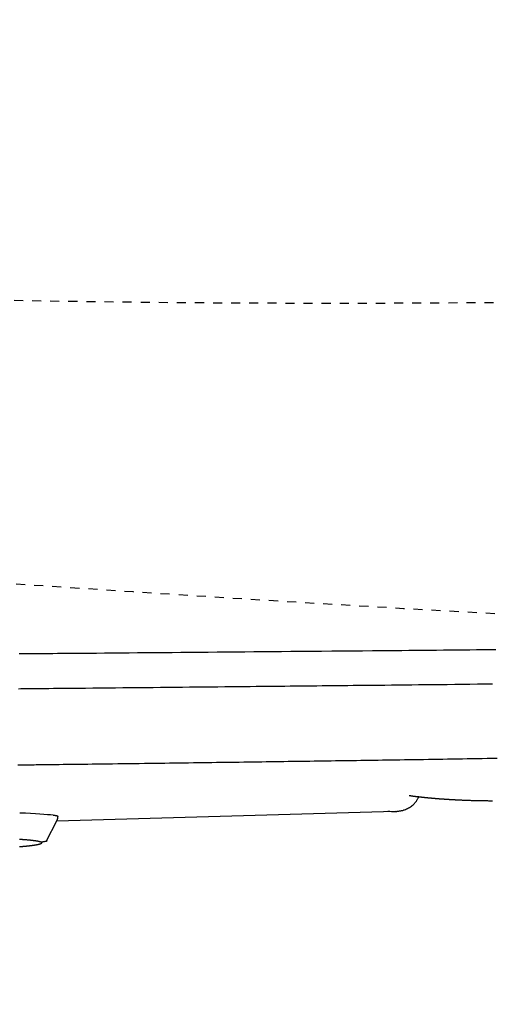
# Model space of a CAD drawing. Extents: x 0 to 2000, y 115 to 2915.
# Drawn here: x 727 to 779, y 2225 to 2334 of the extents above; entities that cross this region are included whole.
import ezdxf
from ezdxf.enums import TextEntityAlignment as Align

# ---------------------------------------------------------------- set-up
doc = ezdxf.new("R2010")
doc.units = 0
doc.header["$MEASUREMENT"] = 0
doc.linetypes.add('EXLTYPE2', pattern=[2, 1, -1])
doc.layers.get('0').update_dxf_attribs({"linetype": 'CONTINUOUS'})
for name, color, linetype in [('便器', 7, 'CONTINUOUS'), ('便座', 7, 'CONTINUOUS'), ('寸法', 7, 'CONTINUOUS')]:
    doc.layers.add(name, color=color, linetype=linetype)
doc.styles.add('EXCADDIM1', font='monotxt', dxfattribs={"width": 0.84, "bigfont": 'extfont'})
doc.styles.add('EXCADSTD', font='monotxt', dxfattribs={"bigfont": 'extfont'})
doc.styles.get("Standard").update_dxf_attribs({"font": 'monotxt', "bigfont": 'extfont'})
doc.dimstyles.get("Standard").update_dxf_attribs({"dimtxt": 0.18, "dimasz": 0.18, "dimexe": 0.18, "dimexo": 0.0625, "dimgap": 0.09, "dimtad": 0, "dimtih": 1, "dimtoh": 1, "dimdec": 4, "dimzin": 0, "dimtxsty": 'STANDARD', "dimcen": 0.09, "dimazin": 3, "dimtfac": 1, "dimtdec": 4, "dimtmove": 0, "dimatfit": 3, "dimtolj": 1, "dimtzin": 0})

# ---------------------------------------------------------------- blocks, each defined once
blk = doc.blocks.new('*D25')
at = {"layer": '寸法', "color": 3, "linetype": 'CONTINUOUS'}
for p, q in [((664.079336, 2347.800004), (664.079336, 2126)), ((694.079336, 2148), (664.079336, 2143)), ((1134.006811, 2143), (1104.006811, 2148)), ((664.079336, 2143), (1134.006811, 2143)), ((664.079336, 2143), (694.079336, 2138)), ((1104.006811, 2138), (1134.006811, 2143))]:
    blk.add_line(p, q, dxfattribs=at)
at = {"layer": '寸法', "color": 2, "linetype": 'CONTINUOUS', "style": 'EXCADSTD', "width": 0.84}
blk.add_text('470', height=40, dxfattribs=at).set_placement((899.043073, 2146.5), align=Align.CENTER)
blk = doc.blocks.new('_EX_NORM')
at = {"color": 0, "linetype": 'CONTINUOUS'}
for q in [(-1, 0.166667), (-1, 0), (-1, -0.166667)]:
    blk.add_line((0, 0), q, dxfattribs=at)
blk = doc.blocks.new('*D27')
at = {"layer": '寸法', "color": 3, "linetype": 'CONTINUOUS'}
for p, q in [((1134.006811, 2438.000019), (1134.006811, 2068)), ((389.017073, 2258), (389.017073, 2056)), ((419.017073, 2083), (389.017073, 2078)), ((1134.006811, 2078), (1104.006811, 2083)), ((389.017073, 2078), (1134.006811, 2078)), ((389.017073, 2078), (419.017073, 2073)), ((1104.006811, 2073), (1134.006811, 2078))]:
    blk.add_line(p, q, dxfattribs=at)
at = {"layer": '寸法', "color": 2, "linetype": 'CONTINUOUS', "style": 'EXCADSTD', "width": 0.84}
blk.add_text('745', height=40, dxfattribs=at).set_placement((761.511942, 2081.5), align=Align.CENTER)

msp = doc.modelspace()

# ---------------------------------------------------------------- linework, layer by layer
at = {"layer": '便器', "color": 2, "linetype": 'EXLTYPE2'}
for centre, radius, start, end in [((760.996442, 4302.872956), 2000, 265.729329, 273.643834), ((1000.295209, 6262.448416), 4000, 264.322728, 267.758585)]:
    msp.add_arc(centre, radius, start, end, dxfattribs=at)
at = {"layer": '便座', "color": 6, "linetype": 'CONTINUOUS'}
for p, q in [((768.056687, 2246.681528), (730.648322, 2245.625811)), ((729.506253, 2243.469925), (730.673631, 2245.673585))]:
    msp.add_line(p, q, dxfattribs=at)
at = {"layer": '便座', "color": 6, "linetype": 'CONTINUOUS', "flags": 128}
for points in [[(726.478722, 2264.138368), (726.8872, 2264.141596), (727.297085, 2264.144835), (727.707423, 2264.14808), (728.117262, 2264.151324), (728.525648, 2264.154564), (728.931627, 2264.157794), (729.334247, 2264.161008), (729.732553, 2264.164202), (730.226269, 2264.168183), (730.713245, 2264.172135), (731.195065, 2264.176069), (731.673314, 2264.179996), (732.149575, 2264.183927), (732.625432, 2264.187874), (733.102468, 2264.191848), (733.582268, 2264.195861), (734.066415, 2264.199923), (734.556493, 2264.204047), (735.054085, 2264.208242), (735.917751, 2264.215541), (736.804427, 2264.223056), (737.710959, 2264.230762), (738.634191, 2264.238636), (739.570968, 2264.246652), (740.518135, 2264.254786), (741.472536, 2264.263014), (742.431015, 2264.271312), (743.390419, 2264.279654), (744.347591, 2264.288017), (745.299375, 2264.296376), (746.336317, 2264.305533), (747.364736, 2264.314662), (748.386428, 2264.323766), (749.403185, 2264.332852), (750.416802, 2264.341923), (751.429072, 2264.350984), (752.44179, 2264.360042), (753.456749, 2264.369101), (754.475743, 2264.378166), (755.500566, 2264.387241), (756.533012, 2264.396333), (757.651864, 2264.406121), (758.778554, 2264.41592), (759.91005, 2264.425715), (761.043322, 2264.435493), (762.175337, 2264.445241), (763.303065, 2264.454943), (764.423475, 2264.464587), (765.533536, 2264.474158), (766.630216, 2264.483642), (767.710484, 2264.493026), (768.77131, 2264.502297), (769.563156, 2264.509263), (770.343192, 2264.516179), (771.112592, 2264.523071), (771.87253, 2264.529962), (772.624179, 2264.536876), (773.368713, 2264.543839), (774.107306, 2264.550875), (774.841131, 2264.558007), (775.571363, 2264.565262), (776.299174, 2264.572662), (777.025738, 2264.580232), (777.742991, 2264.587897), (778.460609, 2264.595765), (779.179029, 2264.603848)], [(726.409938, 2260.265926), (726.681551, 2260.268695), (726.955276, 2260.271481), (727.231498, 2260.274287), (727.721747, 2260.279257), (728.220452, 2260.284297), (728.727235, 2260.289405), (729.24172, 2260.294577), (729.76353, 2260.299808), (730.292289, 2260.305096), (730.827619, 2260.310437), (731.369145, 2260.315826), (731.916489, 2260.321261), (732.469275, 2260.326737), (733.027127, 2260.332251), (733.832307, 2260.34019), (734.645714, 2260.348188), (735.465999, 2260.356238), (736.291814, 2260.36433), (737.12181, 2260.372454), (737.954641, 2260.380601), (738.788958, 2260.388762), (739.623412, 2260.396928), (740.456656, 2260.405089), (741.28734, 2260.413237), (742.114118, 2260.421361), (742.924242, 2260.42934), (743.729238, 2260.437289), (744.529084, 2260.445211), (745.32376, 2260.453106), (746.113243, 2260.460978), (746.897513, 2260.468828), (747.676549, 2260.476658), (748.450329, 2260.484471), (749.218831, 2260.492267), (749.982035, 2260.500049), (750.73992, 2260.507819), (751.391091, 2260.514529), (752.038293, 2260.521225), (752.681553, 2260.527899), (753.320898, 2260.534544), (753.956353, 2260.541153), (754.587945, 2260.547719), (755.215701, 2260.554236), (755.839646, 2260.560695), (756.459808, 2260.56709), (757.076212, 2260.573414), (757.688885, 2260.57966), (758.261008, 2260.585451), (758.830621, 2260.59118), (759.398482, 2260.59686), (759.965349, 2260.602504), (760.53198, 2260.608125), (761.099132, 2260.613735), (761.667564, 2260.619349), (762.238032, 2260.624979), (762.811294, 2260.630637), (763.388109, 2260.636338), (763.969234, 2260.642094), (764.694886, 2260.649307), (765.427074, 2260.65662), (766.164577, 2260.664032), (766.906174, 2260.671538), (767.650644, 2260.679135), (768.396766, 2260.68682), (769.143317, 2260.69459), (769.889078, 2260.702442), (770.632827, 2260.710372), (771.373342, 2260.718376), (772.109403, 2260.726452), (772.957102, 2260.735918), (773.798773, 2260.745506), (774.636033, 2260.75525), (775.470501, 2260.765179), (776.303794, 2260.775325), (777.13753, 2260.78572), (777.973325, 2260.796395), (778.812799, 2260.80738)], [(727.476427, 2251.85926), (727.478513, 2251.859285), (727.484557, 2251.859358), (727.494239, 2251.859474), (727.507237, 2251.85963), (727.52323, 2251.859822), (727.541898, 2251.860046), (727.56292, 2251.860298), (727.585974, 2251.860575), (727.61074, 2251.860872), (727.636896, 2251.861186), (727.664123, 2251.861513), (727.815034, 2251.863325), (727.983804, 2251.865352), (728.168708, 2251.867575), (728.368022, 2251.869974), (728.580023, 2251.87253), (728.802988, 2251.875222), (729.035192, 2251.878032), (729.274912, 2251.880939), (729.520425, 2251.883924), (729.770006, 2251.886968), (730.021931, 2251.89005), (730.466795, 2251.89552), (730.913545, 2251.901046), (731.362148, 2251.906626), (731.812571, 2251.912258), (732.264779, 2251.917939), (732.71874, 2251.923667), (733.17442, 2251.929439), (733.631785, 2251.935254), (734.090802, 2251.941109), (734.551437, 2251.947001), (735.013658, 2251.952928), (735.606011, 2251.960543), (736.200164, 2251.968202), (736.795388, 2251.975895), (737.390955, 2251.983613), (737.986135, 2251.991347), (738.580199, 2251.999086), (739.172418, 2252.006822), (739.762063, 2252.014546), (740.348404, 2252.022246), (740.930713, 2252.029915), (741.50826, 2252.037542), (742.049728, 2252.044712), (742.586756, 2252.051843), (743.119817, 2252.058939), (743.649383, 2252.066007), (744.175928, 2252.073052), (744.699924, 2252.08008), (745.221845, 2252.087096), (745.742163, 2252.094107), (746.261352, 2252.101117), (746.779884, 2252.108133), (747.298232, 2252.115161), (747.79887, 2252.12196), (748.299746, 2252.128776), (748.800826, 2252.135606), (749.302078, 2252.142451), (749.803469, 2252.149311), (750.304968, 2252.156185), (750.806541, 2252.163074), (751.308157, 2252.169975), (751.809782, 2252.176891), (752.311384, 2252.183819), (752.812931, 2252.19076), (753.298673, 2252.197496), (753.784301, 2252.204242), (754.269782, 2252.211), (754.755086, 2252.217767), (755.240181, 2252.224544), (755.725034, 2252.23133), (756.209614, 2252.238124), (756.69389, 2252.244927), (757.177829, 2252.251736), (757.6614, 2252.258553), (758.14457, 2252.265376), (758.61658, 2252.272052), (759.088182, 2252.278734), (759.55938, 2252.28542), (760.030179, 2252.292109), (760.500584, 2252.298802), (760.970599, 2252.305498), (761.440229, 2252.312197), (761.909478, 2252.318897), (762.378352, 2252.325598), (762.846854, 2252.3323), (763.314989, 2252.339001), (763.790632, 2252.345817), (764.266077, 2252.352638), (764.741502, 2252.359471), (765.217083, 2252.366323), (765.692996, 2252.3732), (766.16942, 2252.380109), (766.64653, 2252.387056), (767.124504, 2252.394046), (767.603518, 2252.401088), (768.083749, 2252.408186), (768.565374, 2252.415348), (769.088299, 2252.423176), (769.612881, 2252.431088), (770.138934, 2252.439086), (770.666274, 2252.447173), (771.194718, 2252.45535), (771.724081, 2252.463619), (772.25418, 2252.471983), (772.784829, 2252.480444), (773.315847, 2252.489004), (773.847047, 2252.497666), (774.378247, 2252.506431), (774.925001, 2252.515566), (775.471885, 2252.524826), (776.019224, 2252.534222), (776.567344, 2252.543768), (777.116569, 2252.553475), (777.667227, 2252.563355), (778.219641, 2252.573421), (778.774137, 2252.583686), (779.331042, 2252.594162)], [(726.360088, 2251.845732), (726.652335, 2251.849273), (726.766603, 2251.850658), (726.878177, 2251.85201), (726.985332, 2251.853309), (727.086341, 2251.854533), (727.179481, 2251.855661), (727.263026, 2251.856674), (727.335249, 2251.857549), (727.394426, 2251.858266), (727.438832, 2251.858804), (727.466741, 2251.859143), (727.476427, 2251.85926)], [(768.056687, 2246.681528), (768.059748, 2246.68197), (768.06855, 2246.683242), (768.082522, 2246.685261), (768.101091, 2246.687944), (768.123686, 2246.691208), (768.149735, 2246.694972), (768.178667, 2246.699152), (768.20991, 2246.703666), (768.242891, 2246.708431), (768.27704, 2246.713365), (768.311784, 2246.718384), (768.381654, 2246.728521), (768.451659, 2246.738932), (768.521837, 2246.749875), (768.592229, 2246.76161), (768.662873, 2246.774398), (768.733808, 2246.788497), (768.805073, 2246.804166), (768.876709, 2246.821666), (768.948754, 2246.841256), (769.021247, 2246.863195), (769.094228, 2246.887743), (769.202372, 2246.928921), (769.310912, 2246.975892), (769.419106, 2247.028247), (769.526213, 2247.085578), (769.631489, 2247.147474), (769.734191, 2247.213528), (769.833578, 2247.283329), (769.928908, 2247.356468), (770.019436, 2247.432536), (770.104422, 2247.511124), (770.183122, 2247.591823), (770.2285, 2247.642736), (770.271403, 2247.694211), (770.312057, 2247.746156), (770.35069, 2247.79848), (770.387528, 2247.85109), (770.422798, 2247.903895), (770.456725, 2247.956803), (770.489537, 2248.009723), (770.52146, 2248.062561), (770.552721, 2248.115227), (770.583546, 2248.167629), (770.597244, 2248.190952), (770.610681, 2248.213829), (770.623637, 2248.235886), (770.635891, 2248.25675), (770.647224, 2248.276045), (770.657417, 2248.293398), (770.666249, 2248.308435), (770.6735, 2248.320782), (770.678952, 2248.330064), (770.682385, 2248.335908), (770.683578, 2248.337939)], [(769.780829, 2248.434047), (769.641686, 2248.423686), (769.582978, 2248.433492)], [(769.780829, 2248.434047), (769.781742, 2248.433928), (769.784368, 2248.433586), (769.788533, 2248.433044), (769.794067, 2248.432323), (769.800798, 2248.431446), (769.808552, 2248.430436), (769.817159, 2248.429315), (769.826446, 2248.428105), (769.836242, 2248.42683), (769.846374, 2248.42551), (769.856671, 2248.424169), (769.877276, 2248.421485), (769.897872, 2248.418804), (769.91848, 2248.416124), (769.939123, 2248.413444), (769.959821, 2248.410762), (769.980596, 2248.408076), (770.001468, 2248.405387), (770.02246, 2248.402691), (770.043591, 2248.399987), (770.064885, 2248.397275), (770.086361, 2248.394553), (770.119656, 2248.39036), (770.153355, 2248.386147), (770.187381, 2248.381924), (770.221658, 2248.377697), (770.256109, 2248.373475), (770.29066, 2248.369267), (770.325233, 2248.365079), (770.359753, 2248.360921), (770.394143, 2248.356801), (770.428327, 2248.352726), (770.462229, 2248.348704), (770.496248, 2248.344688), (770.529933, 2248.340732), (770.563318, 2248.336831), (770.596436, 2248.332981), (770.629322, 2248.329179), (770.662008, 2248.32542), (770.69453, 2248.3217), (770.726921, 2248.318015), (770.759214, 2248.314362), (770.791443, 2248.310736), (770.823643, 2248.307133), (770.856325, 2248.303496), (770.88901, 2248.299879), (770.9217, 2248.296282), (770.954393, 2248.292704), (770.987089, 2248.289145), (771.019788, 2248.285606), (771.05249, 2248.282087), (771.085194, 2248.278586), (771.1179, 2248.275105), (771.150609, 2248.271643), (771.183319, 2248.2682), (771.216496, 2248.264728), (771.249675, 2248.261275), (771.282856, 2248.257841), (771.316038, 2248.254427), (771.349222, 2248.251032), (771.382408, 2248.247656), (771.415595, 2248.244299), (771.448784, 2248.240962), (771.481975, 2248.237643), (771.515168, 2248.234344), (771.548363, 2248.231064), (771.582027, 2248.227756), (771.615693, 2248.224469), (771.64936, 2248.2212), (771.68303, 2248.217951), (771.716702, 2248.214721), (771.750375, 2248.21151), (771.784051, 2248.208318), (771.817728, 2248.205145), (771.851407, 2248.20199), (771.885087, 2248.198855), (771.91877, 2248.195739), (771.952918, 2248.192598), (771.987067, 2248.189477), (772.021218, 2248.186375), (772.055372, 2248.183292), (772.089526, 2248.180228), (772.123683, 2248.177183), (772.157841, 2248.174157), (772.192, 2248.171149), (772.226161, 2248.168161), (772.260324, 2248.165191), (772.294489, 2248.162239), (772.329118, 2248.159267), (772.363748, 2248.156314), (772.39838, 2248.153379), (772.433013, 2248.150464), (772.467649, 2248.147567), (772.502285, 2248.144689), (772.536924, 2248.14183), (772.571563, 2248.138989), (772.606205, 2248.136167), (772.640847, 2248.133363), (772.675491, 2248.130578), (772.710599, 2248.127775), (772.745708, 2248.12499), (772.780818, 2248.122224), (772.815929, 2248.119477), (772.851043, 2248.116749), (772.886157, 2248.114039), (772.921273, 2248.111348), (772.95639, 2248.108675), (772.991509, 2248.10602), (773.026629, 2248.103384), (773.061751, 2248.100767), (773.097335, 2248.098133), (773.13292, 2248.095518), (773.168507, 2248.092922), (773.204095, 2248.090344), (773.239684, 2248.087785), (773.275275, 2248.085244), (773.310867, 2248.082722), (773.34646, 2248.080218), (773.382054, 2248.077732), (773.41765, 2248.075265), (773.453247, 2248.072815), (773.489306, 2248.070353), (773.525367, 2248.067909), (773.561429, 2248.065483), (773.597492, 2248.063075), (773.633556, 2248.060686), (773.669622, 2248.058316), (773.705688, 2248.055963), (773.741756, 2248.053629), (773.777825, 2248.051313), (773.813895, 2248.049015), (773.849967, 2248.046734), (773.886501, 2248.044443), (773.923036, 2248.042171), (773.959573, 2248.039916), (773.99611, 2248.03768), (774.032649, 2248.035462), (774.069189, 2248.033262), (774.105729, 2248.03108), (774.142271, 2248.028917), (774.178814, 2248.026771), (774.215358, 2248.024643), (774.251903, 2248.022533), (774.2889, 2248.020415), (774.325826, 2248.018318), (774.362609, 2248.016247), (774.399179, 2248.014205), (774.435462, 2248.012195), (774.471389, 2248.01022), (774.506886, 2248.008285), (774.541882, 2248.006393), (774.576306, 2248.004546), (774.610085, 2248.00275), (774.643149, 2248.001006), (774.675858, 2247.999297), (774.707881, 2247.997639), (774.739341, 2247.996026), (774.770361, 2247.994451), (774.801061, 2247.992908), (774.831564, 2247.99139), (774.861993, 2247.989891), (774.892469, 2247.988403), (774.923115, 2247.986921), (774.954052, 2247.985437), (774.985404, 2247.983945), (775.047623, 2247.981016), (775.111709, 2247.978042), (775.177518, 2247.975032), (775.244903, 2247.971996), (775.313719, 2247.968942), (775.383821, 2247.965881), (775.455063, 2247.962822), (775.527299, 2247.959774), (775.600384, 2247.956747), (775.674174, 2247.953749), (775.748521, 2247.950792), (775.860768, 2247.946449), (775.973895, 2247.942222), (776.087852, 2247.938119), (776.202591, 2247.934145), (776.318064, 2247.930308), (776.434223, 2247.926614), (776.551019, 2247.92307), (776.668404, 2247.919682), (776.786329, 2247.916457), (776.904748, 2247.913402), (777.02361, 2247.910523), (777.158371, 2247.907488), (777.293463, 2247.904682), (777.428713, 2247.902102), (777.563947, 2247.899744), (777.69899, 2247.897603), (777.833669, 2247.895675), (777.967811, 2247.893958), (778.10124, 2247.892446), (778.233784, 2247.891136), (778.365268, 2247.890023), (778.495518, 2247.889105), (778.599558, 2247.888503), (778.702673, 2247.888021), (778.804857, 2247.887655)], [(730.242988, 2246.309408), (730.245635, 2246.308895), (730.253256, 2246.307418), (730.265374, 2246.305069), (730.281511, 2246.301942), (730.30119, 2246.298128), (730.323932, 2246.29372), (730.34926, 2246.288811), (730.376697, 2246.283494), (730.405763, 2246.27786), (730.435983, 2246.272003), (730.466877, 2246.266015), (730.507105, 2246.258184), (730.546901, 2246.250233), (730.585504, 2246.242102), (730.622154, 2246.233736), (730.656089, 2246.225078), (730.686547, 2246.216069), (730.712769, 2246.206654), (730.733991, 2246.196774), (730.749454, 2246.186372), (730.758396, 2246.175392), (730.760056, 2246.163776), (730.758826, 2246.159621), (730.756748, 2246.155405), (730.753927, 2246.151151), (730.750469, 2246.146881), (730.74648, 2246.142617), (730.742067, 2246.138381), (730.737335, 2246.134195), (730.73239, 2246.130081), (730.727338, 2246.126061), (730.722285, 2246.122157), (730.717337, 2246.118391), (730.716243, 2246.11756), (730.715175, 2246.11675), (730.714152, 2246.115973), (730.713187, 2246.115241), (730.712299, 2246.114567), (730.711503, 2246.113962), (730.710815, 2246.11344), (730.710251, 2246.113012), (730.709829, 2246.112692), (730.709564, 2246.11249), (730.709471, 2246.11242)], [(730.655555, 2245.647827), (730.655839, 2245.648456), (730.656656, 2245.650268), (730.657959, 2245.653156), (730.659696, 2245.657008), (730.661819, 2245.661715), (730.664278, 2245.667167), (730.667024, 2245.673256), (730.670008, 2245.679871), (730.673179, 2245.686902), (730.676489, 2245.694241), (730.679887, 2245.701776), (730.686808, 2245.717143), (730.693817, 2245.732841), (730.700845, 2245.748851), (730.707822, 2245.765154), (730.71468, 2245.781731), (730.721348, 2245.798562), (730.727758, 2245.815629), (730.733839, 2245.832911), (730.739522, 2245.850391), (730.744738, 2245.868049), (730.749416, 2245.885865), (730.753483, 2245.903694), (730.757005, 2245.921615), (730.760033, 2245.939581), (730.76262, 2245.957547), (730.764819, 2245.975466), (730.766681, 2245.993292), (730.768261, 2246.010979), (730.769609, 2246.028481), (730.770778, 2246.045752), (730.771821, 2246.062746), (730.772791, 2246.079417), (730.773262, 2246.087598), (730.773721, 2246.095566), (730.774161, 2246.103204), (730.774575, 2246.11039), (730.774957, 2246.117006), (730.775298, 2246.122932), (730.775593, 2246.128049), (730.775834, 2246.132236), (730.776015, 2246.135376), (730.776128, 2246.137347), (730.776168, 2246.13803)], [(726.547094, 2242.811823), (726.563992, 2242.813197), (726.580526, 2242.814546), (726.59665, 2242.815867), (726.61232, 2242.817156), (726.626784, 2242.818351), (726.640879, 2242.819522), (726.654692, 2242.820674), (726.668308, 2242.821816), (726.68181, 2242.822954), (726.695285, 2242.824095), (726.708816, 2242.825247), (726.722489, 2242.826417), (726.736389, 2242.827611), (726.750601, 2242.828838), (726.765209, 2242.830103), (726.799033, 2242.833048), (726.834925, 2242.836197), (726.872613, 2242.839527), (726.911824, 2242.843019), (726.952287, 2242.84665), (726.993731, 2242.850401), (727.035882, 2242.854249), (727.078471, 2242.858175), (727.121223, 2242.862157), (727.163869, 2242.866174), (727.206136, 2242.870205), (727.250053, 2242.874453), (727.293341, 2242.878707), (727.336093, 2242.88298), (727.378403, 2242.887286), (727.420365, 2242.891638), (727.462072, 2242.896048), (727.503619, 2242.900532), (727.545099, 2242.905102), (727.586605, 2242.909771), (727.628233, 2242.914552), (727.670075, 2242.91946), (727.713782, 2242.924696), (727.757732, 2242.930069), (727.801838, 2242.93557), (727.846011, 2242.941185), (727.890164, 2242.946903), (727.934207, 2242.952713), (727.978053, 2242.958602), (728.021614, 2242.964559), (728.064801, 2242.970572), (728.107527, 2242.976629), (728.149702, 2242.982719), (728.182083, 2242.987474), (728.214153, 2242.992267), (728.24599, 2242.997123), (728.277667, 2243.002066), (728.309262, 2243.007122), (728.340851, 2243.012315), (728.372508, 2243.01767), (728.404309, 2243.023213), (728.436331, 2243.028969), (728.46865, 2243.034962), (728.50134, 2243.041218), (728.530472, 2243.046963), (728.559861, 2243.052947), (728.589415, 2243.059184), (728.619044, 2243.065688), (728.648658, 2243.072476), (728.678164, 2243.079562), (728.707474, 2243.08696), (728.736495, 2243.094687), (728.765137, 2243.102757), (728.793309, 2243.111185), (728.820921, 2243.119985), (728.836656, 2243.125278), (728.852095, 2243.130729), (728.867164, 2243.136365), (728.881787, 2243.142213), (728.895888, 2243.148301), (728.909392, 2243.154655), (728.922224, 2243.161303), (728.934309, 2243.168271), (728.94557, 2243.175587), (728.955932, 2243.183278), (728.96532, 2243.191371), (728.969081, 2243.195027), (728.972609, 2243.198754), (728.975869, 2243.202542), (728.978827, 2243.206381), (728.981449, 2243.210261), (728.9837, 2243.214172), (728.985547, 2243.218104), (728.986955, 2243.222046), (728.98789, 2243.225989), (728.988317, 2243.229922), (728.988203, 2243.233835), (728.987402, 2243.238198), (728.985923, 2243.242518), (728.983816, 2243.24679), (728.981131, 2243.251009), (728.977916, 2243.255169), (728.974222, 2243.259266), (728.970098, 2243.263294), (728.965594, 2243.267248), (728.960758, 2243.271122), (728.955642, 2243.274913), (728.950294, 2243.278614), (728.93837, 2243.286138), (728.925693, 2243.293267), (728.912326, 2243.300027), (728.898331, 2243.306446), (728.883771, 2243.312551), (728.868708, 2243.318372), (728.853205, 2243.323934), (728.837325, 2243.329266), (728.821129, 2243.334396), (728.804681, 2243.339351), (728.788043, 2243.34416), (728.761377, 2243.351537), (728.734445, 2243.358624), (728.707301, 2243.365431), (728.68, 2243.371968), (728.652596, 2243.378243), (728.625143, 2243.384269), (728.597696, 2243.390054), (728.57031, 2243.395608), (728.543038, 2243.400942), (728.515935, 2243.406065), (728.489056, 2243.410988), (728.456897, 2243.416689), (728.425063, 2243.422133), (728.393471, 2243.427346), (728.36204, 2243.432348), (728.330688, 2243.437164), (728.299334, 2243.441817), (728.267895, 2243.446328), (728.23629, 2243.450723), (728.204436, 2243.455023), (728.172252, 2243.459251), (728.139656, 2243.463431), (728.092108, 2243.469373), (728.043693, 2243.47525), (727.99456, 2243.481052), (727.944858, 2243.486768), (727.894734, 2243.492385), (727.844339, 2243.497893), (727.793819, 2243.50328), (727.743324, 2243.508534), (727.693003, 2243.513643), (727.643003, 2243.518598), (727.593473, 2243.523384), (727.545117, 2243.527941), (727.497247, 2243.532336), (727.449742, 2243.536583), (727.402484, 2243.540695), (727.355354, 2243.544684), (727.308232, 2243.548563), (727.261002, 2243.552346), (727.213542, 2243.556046), (727.165734, 2243.559675), (727.11746, 2243.563246), (727.068601, 2243.566772), (727.015281, 2243.570529), (726.961346, 2243.57424), (726.906996, 2243.577897), (726.85243, 2243.581491), (726.797849, 2243.585015), (726.743454, 2243.588458), (726.689444, 2243.591814), (726.63602, 2243.595072), (726.583382, 2243.598224), (726.531731, 2243.601263)], [(729.491296, 2243.485819), (729.491303, 2243.485816), (729.491322, 2243.485805), (729.491354, 2243.485789), (729.491396, 2243.485766), (729.491448, 2243.485738), (729.491509, 2243.485706), (729.491578, 2243.485669), (729.491654, 2243.485629), (729.491736, 2243.485585), (729.491823, 2243.485539), (729.491913, 2243.48549), (729.494437, 2243.484137), (729.498021, 2243.482167), (729.502435, 2243.479652), (729.50745, 2243.476662), (729.512836, 2243.473267), (729.518364, 2243.469538), (729.523804, 2243.465547), (729.528926, 2243.461363), (729.5335, 2243.457058), (729.537297, 2243.452702), (729.540088, 2243.448366), (729.541625, 2243.436864), (729.534613, 2243.425976), (729.519851, 2243.415631), (729.498141, 2243.405758), (729.470281, 2243.396286), (729.437074, 2243.387143), (729.399319, 2243.378259), (729.357817, 2243.369562), (729.313369, 2243.360982), (729.266774, 2243.352446), (729.218833, 2243.343885), (729.172713, 2243.335683), (729.126949, 2243.327545), (729.082392, 2243.319621), (729.039892, 2243.312063), (729.0003, 2243.305022), (728.964466, 2243.298649), (728.93324, 2243.293096), (728.907473, 2243.288514), (728.888015, 2243.285053), (728.875716, 2243.282866), (728.871428, 2243.282103)]]:
    msp.add_lwpolyline(points, dxfattribs=at)
at = {"layer": '便座', "color": 6, "linetype": 'CONTINUOUS'}
for points in [[(726.552507, 2246.556733), (728.273453, 2246.491797), (729.573207, 2246.406127), (730.242975, 2246.309408)], [(767.241257, 2246.730036), (767.512788, 2246.711512), (767.784542, 2246.695729), (768.056679, 2246.681777)]]:
    msp.add_open_spline(points, degree=3, dxfattribs=at)

# ---------------------------------------------------------------- dimensions: what is measured, and where the dimension line sits
at = {"layer": '寸法', "color": 3, "linetype": 'CONTINUOUS'}
for base, p1, text, override, picture, middle in [((1134.006811, 2078), (389.017073, 2236.965003), '745', {"dimtxt": 40, "dimasz": 30, "dimexe": 10, "dimexo": 5, "dimgap": 3.5, "dimtad": 1, "dimjust": 0, "dimtih": 0, "dimtoh": 0, "dimdec": 2, "dimzin": 8, "dimtxsty": 'EXCADDIM1', "dimblk1": '_EX_NORM', "dimblk2": '_EX_NORM', "dimsah": 1, "dimse1": 0, "dimse2": 0, "dimclrd": 3, "dimclre": 3, "dimclrt": 2, "dimtmove": 2}, '*D27', (761.511942, 2101.5)), ((1134.006811, 2143), (664.079336, 2352.800004), '470', {"dimtxt": 40, "dimasz": 30, "dimexe": 17, "dimexo": 5, "dimgap": 3.5, "dimtad": 1, "dimjust": 0, "dimtih": 0, "dimtoh": 0, "dimdec": 2, "dimzin": 8, "dimtxsty": 'EXCADDIM1', "dimblk1": '_EX_NORM', "dimblk2": '_EX_NORM', "dimsah": 1, "dimse1": 0, "dimse2": 1, "dimclrd": 3, "dimclre": 3, "dimclrt": 2, "dimtmove": 2}, '*D25', (899.043073, 2166.5))]:
    dim = msp.add_linear_dim(base=base, p1=p1, p2=(1134.006811, 2443.000019), text=text, dimstyle='STANDARD', override=override, dxfattribs=at)
    dim.commit()
    dim.dimension.update_dxf_attribs({"geometry": picture, "text_midpoint": middle, "dimtype": 160})

doc.saveas('drawing.dxf')
